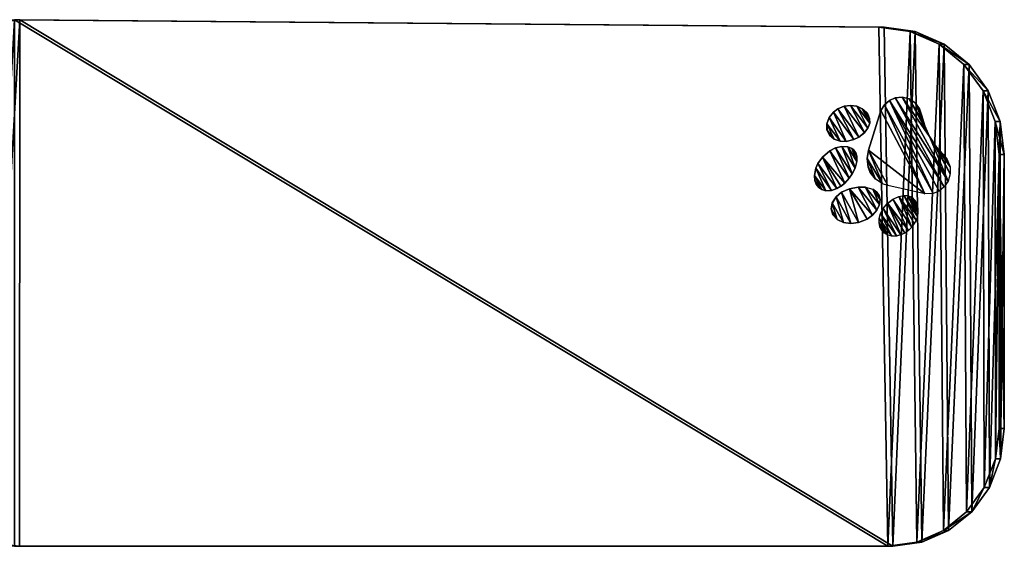
# Model space of a CAD drawing. Units: centimetres. Extents: x -176 to 166, y -35 to 36.
# Drawn here: x 91 to 166, y -20 to 20 of the extents above; entities that cross this region are included whole.
import ezdxf

# ---------------------------------------------------------------- set-up
doc = ezdxf.new("R2010")
doc.units = ezdxf.units.CM
doc.header["$LTSCALE"] = 2.54
doc.layers.get('0').update_dxf_attribs({"true_color": 0xffffff})
doc.layers.add('VP-EQ', color=7, linetype='Continuous', true_color=0x8a3492)

# ---------------------------------------------------------------- blocks, each defined once
blk = doc.blocks.new('Group_1')
at = {"color": 28, "true_color": 0x301b02}
for p, q in [((6.731, 40.273, 3.477), (4.543, 39.333, 2.716)), ((6.731, 40.273, 3.477), (4.543, 39.333, 2.716)), ((7.125, 40.273, 2.344), (4.938, 39.333, 1.582)), ((7.125, 40.273, 2.344), (4.938, 39.333, 1.582)), ((9.074, 40.578, 4.293), (6.731, 40.273, 3.477)), ((9.074, 40.578, 4.293), (6.731, 40.273, 3.477)), ((6.731, 40.273, 3.477), (7.125, 40.273, 2.344)), ((6.731, 40.273, 3.477), (7.125, 40.273, 2.344)), ((9.469, 40.578, 3.16), (7.125, 40.273, 2.344)), ((9.469, 40.578, 3.16), (7.125, 40.273, 2.344)), ((9.074, 40.578, 4.293), (9.469, 40.578, 3.16)), ((75.686, 40, 27.49), (9.074, 40.578, 4.293)), ((9.074, 40.578, 4.293), (9.469, 40.578, 3.16)), ((75.686, 40, 27.49), (9.074, 40.578, 4.293)), ((76.081, 40, 26.357), (9.469, 40.578, 3.16)), ((76.081, 40, 26.357), (9.469, 40.578, 3.16)), ((78.084, 39.666, 28.325), (75.686, 40, 27.49)), ((75.686, 40, 27.49), (76.081, 40, 26.357)), ((75.686, 40, 27.49), (76.081, 40, 26.357)), ((78.084, 39.666, 28.325), (75.686, 40, 27.49)), ((78.478, 39.666, 27.192), (76.081, 40, 26.357)), ((78.478, 39.666, 27.192), (76.081, 40, 26.357)), ((78.084, 39.666, 28.325), (78.478, 39.666, 27.192)), ((80.318, 38.686, 29.103), (78.084, 39.666, 28.325)), ((78.084, 39.666, 28.325), (78.478, 39.666, 27.192)), ((80.318, 38.686, 29.103), (78.084, 39.666, 28.325)), ((80.712, 38.686, 27.97), (78.478, 39.666, 27.192)), ((80.712, 38.686, 27.97), (78.478, 39.666, 27.192)), ((4.543, 39.333, 2.716), (2.663, 37.822, 2.061)), ((4.543, 39.333, 2.716), (2.663, 37.822, 2.061)), ((4.938, 39.333, 1.582), (3.057, 37.822, 0.927)), ((4.938, 39.333, 1.582), (3.057, 37.822, 0.927)), ((4.543, 39.333, 2.716), (4.938, 39.333, 1.582)), ((4.543, 39.333, 2.716), (4.938, 39.333, 1.582)), ((82.236, 37.127, 29.771), (80.318, 38.686, 29.103)), ((80.318, 38.686, 29.103), (80.712, 38.686, 27.97)), ((80.318, 38.686, 29.103), (80.712, 38.686, 27.97)), ((82.236, 37.127, 29.771), (80.318, 38.686, 29.103)), ((82.631, 37.127, 28.638), (80.712, 38.686, 27.97)), ((82.631, 37.127, 28.638), (80.712, 38.686, 27.97)), ((2.663, 37.822, 2.061), (1.218, 35.844, 1.558)), ((2.663, 37.822, 2.061), (1.218, 35.844, 1.558)), ((3.057, 37.822, 0.927), (1.613, 35.844, 0.424)), ((3.057, 37.822, 0.927), (1.613, 35.844, 0.424)), ((2.663, 37.822, 2.061), (3.057, 37.822, 0.927)), ((2.663, 37.822, 2.061), (3.057, 37.822, 0.927)), ((83.708, 35.096, 30.284), (82.236, 37.127, 29.771)), ((82.236, 37.127, 29.771), (82.631, 37.127, 28.638)), ((82.236, 37.127, 29.771), (82.631, 37.127, 28.638)), ((83.708, 35.096, 30.284), (82.236, 37.127, 29.771)), ((84.103, 35.096, 29.15), (82.631, 37.127, 28.638)), ((84.103, 35.096, 29.15), (82.631, 37.127, 28.638)), ((1.218, 35.844, 1.558), (0.31, 33.537, 1.241)), ((1.218, 35.844, 1.558), (0.31, 33.537, 1.241)), ((1.613, 35.844, 0.424), (0.705, 33.537, 0.108)), ((1.613, 35.844, 0.424), (0.705, 33.537, 0.108)), ((1.218, 35.844, 1.558), (1.613, 35.844, 0.424)), ((1.218, 35.844, 1.558), (1.613, 35.844, 0.424)), ((84.634, 32.73, 30.606), (83.708, 35.096, 30.284)), ((83.708, 35.096, 30.284), (84.103, 35.096, 29.15)), ((83.708, 35.096, 30.284), (84.103, 35.096, 29.15)), ((84.634, 32.73, 30.606), (83.708, 35.096, 30.284)), ((85.028, 32.73, 29.473), (84.103, 35.096, 29.15)), ((85.028, 32.73, 29.473), (84.103, 35.096, 29.15)), ((0.31, 33.537, 1.241), (0, 31.059, 1.133)), ((0.31, 33.537, 1.241), (0, 31.059, 1.133)), ((0.31, 33.537, 1.241), (0.705, 33.537, 0.108)), ((0.31, 33.537, 1.241), (0.705, 33.537, 0.108)), ((0.705, 33.537, 0.108), (0.395, 31.059)), ((0.705, 33.537, 0.108), (0.395, 31.059)), ((84.949, 30.191, 30.716), (84.634, 32.73, 30.606)), ((84.634, 32.73, 30.606), (85.028, 32.73, 29.473)), ((84.634, 32.73, 30.606), (85.028, 32.73, 29.473)), ((84.949, 30.191, 30.716), (84.634, 32.73, 30.606)), ((85.344, 30.191, 29.582), (85.028, 32.73, 29.473)), ((85.344, 30.191, 29.582), (85.028, 32.73, 29.473)), ((0, 31.059, 1.133), (0.395, 31.059)), ((0, 31.059, 1.133), (0, 9.083, 1.133)), ((0, 31.059, 1.133), (0.395, 31.059)), ((0, 31.059, 1.133), (0, 9.083, 1.133)), ((0.395, 31.059), (0.395, 9.083)), ((0.395, 31.059), (0.395, 9.083)), ((84.949, 30.191, 30.716), (85.344, 30.191, 29.582)), ((84.949, 9.083, 30.716), (84.949, 30.191, 30.716)), ((84.949, 30.191, 30.716), (85.344, 30.191, 29.582)), ((84.949, 9.083, 30.716), (84.949, 30.191, 30.716)), ((85.344, 9.083, 29.582), (85.344, 30.191, 29.582)), ((85.344, 9.083, 29.582), (85.344, 30.191, 29.582)), ((0, 9.083, 1.133), (0.395, 9.083)), ((0, 9.083, 1.133), (0.358, 6.67, 1.258)), ((0, 9.083, 1.133), (0.395, 9.083)), ((0, 9.083, 1.133), (0.358, 6.67, 1.258)), ((0.395, 9.083), (0.753, 6.67, 0.125)), ((0.395, 9.083), (0.753, 6.67, 0.125)), ((84.657, 6.732, 30.614), (84.949, 9.083, 30.716)), ((84.657, 6.732, 30.614), (84.949, 9.083, 30.716)), ((84.949, 9.083, 30.716), (85.344, 9.083, 29.582)), ((84.949, 9.083, 30.716), (85.344, 9.083, 29.582)), ((85.052, 6.732, 29.481), (85.344, 9.083, 29.582)), ((85.052, 6.732, 29.481), (85.344, 9.083, 29.582)), ((0.358, 6.67, 1.258), (1.297, 4.438, 1.585)), ((0.358, 6.67, 1.258), (0.753, 6.67, 0.125)), ((0.358, 6.67, 1.258), (0.753, 6.67, 0.125)), ((0.358, 6.67, 1.258), (1.297, 4.438, 1.585)), ((0.753, 6.67, 0.125), (1.691, 4.438, 0.451)), ((0.753, 6.67, 0.125), (1.691, 4.438, 0.451)), ((83.8, 4.541, 30.316), (84.657, 6.732, 30.614)), ((83.8, 4.541, 30.316), (84.657, 6.732, 30.614)), ((84.195, 4.541, 29.182), (85.052, 6.732, 29.481)), ((84.195, 4.541, 29.182), (85.052, 6.732, 29.481)), ((84.657, 6.732, 30.614), (85.052, 6.732, 29.481)), ((84.657, 6.732, 30.614), (85.052, 6.732, 29.481)), ((1.297, 4.438, 1.585), (1.691, 4.438, 0.451)), ((1.297, 4.438, 1.585), (2.751, 2.541, 2.091)), ((1.297, 4.438, 1.585), (1.691, 4.438, 0.451)), ((1.297, 4.438, 1.585), (2.751, 2.541, 2.091)), ((1.691, 4.438, 0.451), (3.145, 2.541, 0.958)), ((1.691, 4.438, 0.451), (3.145, 2.541, 0.958)), ((82.437, 2.66, 29.841), (83.8, 4.541, 30.316)), ((82.437, 2.66, 29.841), (83.8, 4.541, 30.316)), ((82.832, 2.66, 28.708), (84.195, 4.541, 29.182)), ((82.832, 2.66, 28.708), (84.195, 4.541, 29.182)), ((83.8, 4.541, 30.316), (84.195, 4.541, 29.182)), ((83.8, 4.541, 30.316), (84.195, 4.541, 29.182)), ((2.751, 2.541, 2.091), (3.145, 2.541, 0.958)), ((2.751, 2.541, 2.091), (4.621, 1.111, 2.742)), ((2.751, 2.541, 2.091), (4.621, 1.111, 2.742)), ((2.751, 2.541, 2.091), (3.145, 2.541, 0.958)), ((3.145, 2.541, 0.958), (5.015, 1.111, 1.609)), ((3.145, 2.541, 0.958), (5.015, 1.111, 1.609)), ((80.661, 1.217, 29.222), (82.437, 2.66, 29.841)), ((80.661, 1.217, 29.222), (82.437, 2.66, 29.841)), ((81.055, 1.217, 28.089), (82.832, 2.66, 28.708)), ((81.055, 1.217, 28.089), (82.832, 2.66, 28.708)), ((82.437, 2.66, 29.841), (82.832, 2.66, 28.708)), ((82.437, 2.66, 29.841), (82.832, 2.66, 28.708)), ((4.621, 1.111, 2.742), (6.777, 0.243, 3.493)), ((4.621, 1.111, 2.742), (6.777, 0.243, 3.493)), ((4.621, 1.111, 2.742), (5.015, 1.111, 1.609)), ((4.621, 1.111, 2.742), (5.015, 1.111, 1.609)), ((5.015, 1.111, 1.609), (7.172, 0.243, 2.36)), ((5.015, 1.111, 1.609), (7.172, 0.243, 2.36)), ((78.592, 0.309, 28.502), (80.661, 1.217, 29.222)), ((78.592, 0.309, 28.502), (80.661, 1.217, 29.222)), ((78.987, 0.309, 27.369), (81.055, 1.217, 28.089)), ((78.987, 0.309, 27.369), (81.055, 1.217, 28.089)), ((80.661, 1.217, 29.222), (81.055, 1.217, 28.089)), ((80.661, 1.217, 29.222), (81.055, 1.217, 28.089)), ((6.777, 0.243, 3.493), (9.073, 0, 4.292)), ((6.777, 0.243, 3.493), (9.073, 0, 4.292)), ((6.777, 0.243, 3.493), (7.172, 0.243, 2.36)), ((6.777, 0.243, 3.493), (7.172, 0.243, 2.36)), ((7.172, 0.243, 2.36), (9.467, 0, 3.159)), ((7.172, 0.243, 2.36), (9.467, 0, 3.159)), ((9.073, 0, 4.292), (76.372, 0, 27.729)), ((9.073, 0, 4.292), (76.372, 0, 27.729)), ((9.073, 0, 4.292), (9.467, 0, 3.159)), ((9.073, 0, 4.292), (9.467, 0, 3.159)), ((9.467, 0, 3.159), (76.767, 0, 26.595)), ((9.467, 0, 3.159), (76.767, 0, 26.595)), ((76.372, 0, 27.729), (78.592, 0.309, 28.502)), ((76.372, 0, 27.729), (78.592, 0.309, 28.502)), ((76.372, 0, 27.729), (76.767, 0, 26.595)), ((76.372, 0, 27.729), (76.767, 0, 26.595)), ((76.767, 0, 26.595), (78.987, 0.309, 27.369)), ((76.767, 0, 26.595), (78.987, 0.309, 27.369)), ((78.592, 0.309, 28.502), (78.987, 0.309, 27.369)), ((78.592, 0.309, 28.502), (78.987, 0.309, 27.369))]:
    blk.add_line(p, q, dxfattribs=at)
at = {"color": 9, "true_color": 0xcac7c7}
mesh = blk.add_polyface(dxfattribs=at)
corners = [(0.358, 6.67, 1.258), (0, 31.059, 1.133), (0, 9.083, 1.133), (0.31, 33.537, 1.241), (1.218, 35.844, 1.558), (1.297, 4.438, 1.585), (2.663, 37.822, 2.061), (2.751, 2.541, 2.091), (4.543, 39.333, 2.716), (4.621, 1.111, 2.742), (6.731, 40.273, 3.477), (6.777, 0.243, 3.493), (9.074, 40.578, 4.293), (9.073, 0, 4.292), (76.372, 0, 27.729), (75.686, 40, 27.49), (78.084, 39.666, 28.325), (78.592, 0.309, 28.502), (80.318, 38.686, 29.103), (80.661, 1.217, 29.222), (82.236, 37.127, 29.771), (82.437, 2.66, 29.841), (83.708, 35.096, 30.284), (83.8, 4.541, 30.316), (84.634, 32.73, 30.606), (84.657, 6.732, 30.614), (84.949, 30.191, 30.716), (84.949, 9.083, 30.716)]
mesh.append_faces([[corners[k] for k in face] for face in [(0, 1, 2), (26, 25, 27)]], dxfattribs={"vtx0": -1, "color": 9})
mesh.append_faces([[corners[k] for k in face] for face in [(1, 0, 3), (3, 0, 4), (4, 5, 6), (6, 7, 8), (8, 9, 10), (10, 11, 12), (12, 14, 15), (15, 14, 16), (16, 17, 18), (18, 19, 20), (20, 21, 22), (22, 23, 24), (24, 25, 26)]], dxfattribs={"vtx0": -1, "vtx1": -1, "color": 9})
mesh.append_faces([[corners[k] for k in face] for face in [(4, 0, 5), (6, 5, 7), (8, 7, 9), (10, 9, 11), (12, 11, 13), (12, 13, 14), (16, 14, 17), (18, 17, 19), (20, 19, 21), (22, 21, 23), (24, 23, 25)]], dxfattribs={"vtx0": -1, "vtx2": -1, "color": 9})
mesh = blk.add_polyface(dxfattribs=at)
corners = [(0.395, 31.059), (0.753, 6.67, 0.125), (0.395, 9.083), (0.705, 33.537, 0.108), (1.613, 35.844, 0.424), (1.691, 4.438, 0.451), (3.057, 37.822, 0.927), (3.145, 2.541, 0.958), (4.938, 39.333, 1.582), (5.015, 1.111, 1.609), (7.125, 40.273, 2.344), (7.172, 0.243, 2.36), (9.469, 40.578, 3.16), (9.467, 0, 3.159), (76.767, 0, 26.595), (76.081, 40, 26.357), (78.478, 39.666, 27.192), (78.987, 0.309, 27.369), (80.712, 38.686, 27.97), (81.055, 1.217, 28.089), (82.631, 37.127, 28.638), (82.832, 2.66, 28.708), (84.103, 35.096, 29.15), (84.195, 4.541, 29.182), (85.028, 32.73, 29.473), (85.052, 6.732, 29.481), (85.344, 30.191, 29.582), (85.344, 9.083, 29.582)]
mesh.append_faces([[corners[k] for k in face] for face in [(0, 1, 2), (25, 26, 27)]], dxfattribs={"vtx0": -1, "color": 9})
mesh.append_faces([[corners[k] for k in face] for face in [(1, 4, 5), (5, 6, 7), (7, 8, 9), (9, 10, 11), (11, 12, 13), (13, 12, 14), (14, 16, 17), (17, 18, 19), (19, 20, 21), (21, 22, 23), (23, 24, 25)]], dxfattribs={"vtx0": -1, "vtx1": -1, "color": 9})
mesh.append_faces([[corners[k] for k in face] for face in [(1, 0, 3), (1, 3, 4), (5, 4, 6), (7, 6, 8), (9, 8, 10), (11, 10, 12), (14, 12, 15), (14, 15, 16), (17, 16, 18), (19, 18, 20), (21, 20, 22), (23, 22, 24), (25, 24, 26)]], dxfattribs={"vtx0": -1, "vtx2": -1, "color": 9})
at = {"color": 28, "true_color": 0x301b02}
mesh = blk.add_polyface(dxfattribs=at)
corners = [(4.543, 39.333, 2.716), (7.125, 40.273, 2.344), (4.938, 39.333, 1.582), (6.731, 40.273, 3.477)]
mesh.append_faces([[corners[k] for k in face] for face in [(0, 1, 2), (1, 0, 3)]], dxfattribs={"vtx0": -1, "color": 28})
mesh = blk.add_polyface(dxfattribs=at)
corners = [(6.731, 40.273, 3.477), (9.469, 40.578, 3.16), (7.125, 40.273, 2.344), (9.074, 40.578, 4.293)]
mesh.append_faces([[corners[k] for k in face] for face in [(0, 1, 2), (1, 0, 3)]], dxfattribs={"vtx0": -1, "color": 28})
mesh = blk.add_polyface(dxfattribs=at)
corners = [(9.074, 40.578, 4.293), (76.081, 40, 26.357), (9.469, 40.578, 3.16), (75.686, 40, 27.49)]
mesh.append_faces([[corners[k] for k in face] for face in [(0, 1, 2), (1, 0, 3)]], dxfattribs={"vtx0": -1, "color": 28})
mesh = blk.add_polyface(dxfattribs=at)
corners = [(75.686, 40, 27.49), (78.478, 39.666, 27.192), (76.081, 40, 26.357), (78.084, 39.666, 28.325)]
mesh.append_faces([[corners[k] for k in face] for face in [(0, 1, 2), (1, 0, 3)]], dxfattribs={"vtx0": -1, "color": 28})
mesh = blk.add_polyface(dxfattribs=at)
corners = [(78.084, 39.666, 28.325), (80.712, 38.686, 27.97), (78.478, 39.666, 27.192), (80.318, 38.686, 29.103)]
mesh.append_faces([[corners[k] for k in face] for face in [(0, 1, 2), (1, 0, 3)]], dxfattribs={"vtx0": -1, "color": 28})
mesh = blk.add_polyface(dxfattribs=at)
corners = [(2.663, 37.822, 2.061), (4.938, 39.333, 1.582), (3.057, 37.822, 0.927), (4.543, 39.333, 2.716)]
mesh.append_faces([[corners[k] for k in face] for face in [(0, 1, 2), (1, 0, 3)]], dxfattribs={"vtx0": -1, "color": 28})
mesh = blk.add_polyface(dxfattribs=at)
corners = [(80.318, 38.686, 29.103), (82.631, 37.127, 28.638), (80.712, 38.686, 27.97), (82.236, 37.127, 29.771)]
mesh.append_faces([[corners[k] for k in face] for face in [(0, 1, 2), (1, 0, 3)]], dxfattribs={"vtx0": -1, "color": 28})
mesh = blk.add_polyface(dxfattribs=at)
corners = [(2.663, 37.822, 2.061), (1.613, 35.844, 0.424), (1.218, 35.844, 1.558), (3.057, 37.822, 0.927)]
mesh.append_faces([[corners[k] for k in face] for face in [(0, 1, 2), (1, 0, 3)]], dxfattribs={"vtx0": -1, "color": 28})
mesh = blk.add_polyface(dxfattribs=at)
corners = [(84.103, 35.096, 29.15), (82.236, 37.127, 29.771), (83.708, 35.096, 30.284), (82.631, 37.127, 28.638)]
mesh.append_faces([[corners[k] for k in face] for face in [(0, 1, 2), (1, 0, 3)]], dxfattribs={"vtx0": -1, "color": 28})
mesh = blk.add_polyface(dxfattribs=at)
corners = [(1.218, 35.844, 1.558), (0.705, 33.537, 0.108), (0.31, 33.537, 1.241), (1.613, 35.844, 0.424)]
mesh.append_faces([[corners[k] for k in face] for face in [(0, 1, 2), (1, 0, 3)]], dxfattribs={"vtx0": -1, "color": 28})
mesh = blk.add_polyface(dxfattribs=at)
corners = [(85.028, 32.73, 29.473), (83.708, 35.096, 30.284), (84.634, 32.73, 30.606), (84.103, 35.096, 29.15)]
mesh.append_faces([[corners[k] for k in face] for face in [(0, 1, 2), (1, 0, 3)]], dxfattribs={"vtx0": -1, "color": 28})
mesh = blk.add_polyface(dxfattribs=at)
corners = [(0.31, 33.537, 1.241), (0.395, 31.059), (0, 31.059, 1.133), (0.705, 33.537, 0.108)]
mesh.append_faces([[corners[k] for k in face] for face in [(0, 1, 2), (1, 0, 3)]], dxfattribs={"vtx0": -1, "color": 28})
mesh = blk.add_polyface(dxfattribs=at)
corners = [(85.344, 30.191, 29.582), (84.634, 32.73, 30.606), (84.949, 30.191, 30.716), (85.028, 32.73, 29.473)]
mesh.append_faces([[corners[k] for k in face] for face in [(0, 1, 2), (1, 0, 3)]], dxfattribs={"vtx0": -1, "color": 28})
mesh = blk.add_polyface(dxfattribs=at)
corners = [(0, 31.059, 1.133), (0.395, 9.083), (0, 9.083, 1.133), (0.395, 31.059)]
mesh.append_faces([[corners[k] for k in face] for face in [(0, 1, 2), (1, 0, 3)]], dxfattribs={"vtx0": -1, "color": 28})
mesh = blk.add_polyface(dxfattribs=at)
corners = [(85.344, 9.083, 29.582), (84.949, 30.191, 30.716), (84.949, 9.083, 30.716), (85.344, 30.191, 29.582)]
mesh.append_faces([[corners[k] for k in face] for face in [(0, 1, 2), (1, 0, 3)]], dxfattribs={"vtx0": -1, "color": 28})
mesh = blk.add_polyface(dxfattribs=at)
corners = [(0, 9.083, 1.133), (0.753, 6.67, 0.125), (0.358, 6.67, 1.258), (0.395, 9.083)]
mesh.append_faces([[corners[k] for k in face] for face in [(0, 1, 2), (1, 0, 3)]], dxfattribs={"vtx0": -1, "color": 28})
mesh = blk.add_polyface(dxfattribs=at)
corners = [(85.052, 6.732, 29.481), (84.949, 9.083, 30.716), (84.657, 6.732, 30.614), (85.344, 9.083, 29.582)]
mesh.append_faces([[corners[k] for k in face] for face in [(0, 1, 2), (1, 0, 3)]], dxfattribs={"vtx0": -1, "color": 28})
mesh = blk.add_polyface(dxfattribs=at)
corners = [(0.358, 6.67, 1.258), (1.691, 4.438, 0.451), (1.297, 4.438, 1.585), (0.753, 6.67, 0.125)]
mesh.append_faces([[corners[k] for k in face] for face in [(0, 1, 2), (1, 0, 3)]], dxfattribs={"vtx0": -1, "color": 28})
mesh = blk.add_polyface(dxfattribs=at)
corners = [(84.195, 4.541, 29.182), (84.657, 6.732, 30.614), (83.8, 4.541, 30.316), (85.052, 6.732, 29.481)]
mesh.append_faces([[corners[k] for k in face] for face in [(0, 1, 2), (1, 0, 3)]], dxfattribs={"vtx0": -1, "color": 28})
mesh = blk.add_polyface(dxfattribs=at)
corners = [(1.297, 4.438, 1.585), (3.145, 2.541, 0.958), (2.751, 2.541, 2.091), (1.691, 4.438, 0.451)]
mesh.append_faces([[corners[k] for k in face] for face in [(0, 1, 2), (1, 0, 3)]], dxfattribs={"vtx0": -1, "color": 28})
mesh = blk.add_polyface(dxfattribs=at)
corners = [(82.832, 2.66, 28.708), (83.8, 4.541, 30.316), (82.437, 2.66, 29.841), (84.195, 4.541, 29.182)]
mesh.append_faces([[corners[k] for k in face] for face in [(0, 1, 2), (1, 0, 3)]], dxfattribs={"vtx0": -1, "color": 28})
mesh = blk.add_polyface(dxfattribs=at)
corners = [(5.015, 1.111, 1.609), (2.751, 2.541, 2.091), (3.145, 2.541, 0.958), (4.621, 1.111, 2.742)]
mesh.append_faces([[corners[k] for k in face] for face in [(0, 1, 2), (1, 0, 3)]], dxfattribs={"vtx0": -1, "color": 28})
mesh = blk.add_polyface(dxfattribs=at)
corners = [(82.832, 2.66, 28.708), (80.661, 1.217, 29.222), (81.055, 1.217, 28.089), (82.437, 2.66, 29.841)]
mesh.append_faces([[corners[k] for k in face] for face in [(0, 1, 2), (1, 0, 3)]], dxfattribs={"vtx0": -1, "color": 28})
mesh = blk.add_polyface(dxfattribs=at)
corners = [(7.172, 0.243, 2.36), (4.621, 1.111, 2.742), (5.015, 1.111, 1.609), (6.777, 0.243, 3.493)]
mesh.append_faces([[corners[k] for k in face] for face in [(0, 1, 2), (1, 0, 3)]], dxfattribs={"vtx0": -1, "color": 28})
mesh = blk.add_polyface(dxfattribs=at)
corners = [(81.055, 1.217, 28.089), (78.592, 0.309, 28.502), (78.987, 0.309, 27.369), (80.661, 1.217, 29.222)]
mesh.append_faces([[corners[k] for k in face] for face in [(0, 1, 2), (1, 0, 3)]], dxfattribs={"vtx0": -1, "color": 28})
mesh = blk.add_polyface(dxfattribs=at)
corners = [(9.467, 0, 3.159), (6.777, 0.243, 3.493), (7.172, 0.243, 2.36), (9.073, 0, 4.292)]
mesh.append_faces([[corners[k] for k in face] for face in [(0, 1, 2), (1, 0, 3)]], dxfattribs={"vtx0": -1, "color": 28})
mesh = blk.add_polyface(dxfattribs=at)
corners = [(76.767, 0, 26.595), (9.073, 0, 4.292), (9.467, 0, 3.159), (76.372, 0, 27.729)]
mesh.append_faces([[corners[k] for k in face] for face in [(0, 1, 2), (1, 0, 3)]], dxfattribs={"vtx0": -1, "color": 28})
mesh = blk.add_polyface(dxfattribs=at)
corners = [(78.987, 0.309, 27.369), (76.372, 0, 27.729), (76.767, 0, 26.595), (78.592, 0.309, 28.502)]
mesh.append_faces([[corners[k] for k in face] for face in [(0, 1, 2), (1, 0, 3)]], dxfattribs={"vtx0": -1, "color": 28})
blk = doc.blocks.new('Grupuj_1')
at = {"color": 0}
for p, q in [((0.002, 0, 5.74), (0.043, 0, 6.192)), ((0.092, 0, 5.202), (0.002, 0, 5.74)), ((0.043, 0, 6.192), (0.231, 0, 6.704)), ((0.287, 0, 4.737), (0.092, 0, 5.202)), ((0.231, 0, 6.704), (0.55, 0, 7.112)), ((0.611, 0, 4.306), (0.287, 0, 4.737)), ((0.55, 0, 7.112), (0.963, 0, 7.327)), ((0.985, 0, 4.034), (0.611, 0, 4.306)), ((0.963, 0, 7.327), (1.428, 0, 7.359)), ((1.418, 0, 3.872), (0.985, 0, 4.034)), ((1.571, 0, 3.851), (1.418, 0, 3.872)), ((1.428, 0, 7.359), (1.878, 0, 7.176)), ((1.545, 0, 1.8), (1.632, 0, 2.319)), ((1.608, 0, 1.277), (1.545, 0, 1.8)), ((1.932, 0, 3.886), (1.571, 0, 3.851)), ((1.832, 0, 0.771), (1.608, 0, 1.277)), ((1.632, 0, 2.319), (1.86, 0, 2.793)), ((2.227, 0, 0.346), (1.832, 0, 0.771)), ((1.86, 0, 2.793), (4, 0, 5.191)), ((1.878, 0, 7.176), (2.255, 0, 6.848)), ((2.253, 0, 4.052), (1.932, 0, 3.886)), ((2.741, 0, 0.079), (2.227, 0, 0.346)), ((2.525, 0, 4.388), (2.253, 0, 4.052)), ((2.255, 0, 6.848), (2.52, 0, 6.425)), ((2.469, 0, 7.947), (2.592, 0, 8.703)), ((2.511, 0, 7.424), (2.469, 0, 7.947)), ((2.676, 0, 6.936), (2.511, 0, 7.424)), ((2.52, 0, 6.425), (2.708, 0, 5.813)), ((2.682, 0, 4.783), (2.525, 0, 4.388)), ((2.592, 0, 8.703), (2.835, 0, 9.266)), ((2.95, 0, 6.52), (2.676, 0, 6.936)), ((2.75, 0, 5.357), (2.682, 0, 4.783)), ((2.708, 0, 5.813), (2.75, 0, 5.357)), ((3.316, 0), (2.741, 0, 0.079)), ((2.835, 0, 9.266), (3.069, 0, 9.591)), ((3.219, 0, 6.299), (2.95, 0, 6.52)), ((3.069, 0, 9.591), (3.508, 0, 9.974)), ((3.388, 0, 6.226), (3.219, 0, 6.299)), ((3.8, 0, 0.076), (3.316, 0)), ((3.657, 0, 6.188), (3.388, 0, 6.226)), ((3.508, 0, 9.974), (3.844, 0, 10.143)), ((3.927, 0, 6.238), (3.657, 0, 6.188)), ((4.677, 0, 0.282), (3.8, 0, 0.076)), ((3.844, 0, 10.143), (4.155, 0, 10.19)), ((4.283, 0, 6.442), (3.927, 0, 6.238)), ((4, 0, 5.191), (4.515, 0, 5.614)), ((4.155, 0, 10.19), (4.463, 0, 10.14)), ((4.659, 0, 6.822), (4.283, 0, 6.442)), ((4.463, 0, 10.14), (4.745, 0, 9.996)), ((4.515, 0, 5.614), (5.131, 0, 5.87)), ((4.928, 0, 7.252), (4.659, 0, 6.822)), ((5.572, 0, 0.372), (4.677, 0, 0.282)), ((4.745, 0, 9.996), (4.98, 0, 9.769)), ((5.095, 0, 7.629), (4.928, 0, 7.252)), ((4.98, 0, 9.769), (5.177, 0, 9.357)), ((5.238, 0, 8.128), (5.095, 0, 7.629)), ((5.131, 0, 5.87), (5.572, 0, 5.935)), ((5.177, 0, 9.357), (5.283, 0, 8.902)), ((5.293, 0, 8.523), (5.238, 0, 8.128)), ((5.283, 0, 8.902), (5.293, 0, 8.523)), ((5.572, 0, 5.935), (6.227, 0, 5.805)), ((5.572, 0, 0.372), (6.468, 0, 0.282)), ((5.719, 0, 8.713), (5.807, 0, 9.27)), ((5.801, 0, 8.026), (5.719, 0, 8.713)), ((6.04, 0, 7.343), (5.801, 0, 8.026)), ((5.807, 0, 9.27), (6.035, 0, 9.769)), ((6.035, 0, 9.769), (6.407, 0, 10.079)), ((6.357, 0, 6.822), (6.04, 0, 7.343)), ((6.815, 0, 5.49), (6.227, 0, 5.805)), ((6.357, 0, 6.822), (6.792, 0, 6.396)), ((6.407, 0, 10.079), (6.861, 0, 10.19)), ((6.468, 0, 0.282), (7.344, 0, 0.076)), ((7.133, 0, 6.225), (6.792, 0, 6.396)), ((7.145, 0, 5.191), (6.815, 0, 5.49)), ((6.861, 0, 10.19), (7.344, 0, 10.07)), ((7.449, 0, 6.191), (7.133, 0, 6.225)), ((9.203, 0, 2.897), (7.145, 0, 5.191)), ((7.344, 0, 0.076), (7.829, 0)), ((7.344, 0, 10.07), (7.811, 0, 9.734)), ((7.755, 0, 6.278), (7.449, 0, 6.191)), ((8.066, 0, 6.52), (7.755, 0, 6.278)), ((7.811, 0, 9.734), (8.18, 0, 9.266)), ((7.829, 0), (8.439, 0, 0.094)), ((8.34, 0, 6.936), (8.066, 0, 6.52)), ((8.18, 0, 9.266), (8.423, 0, 8.703)), ((8.324, 0, 5.903), (8.265, 0, 5.357)), ((8.265, 0, 5.357), (8.316, 0, 4.851)), ((8.316, 0, 4.851), (8.455, 0, 4.449)), ((8.486, 0, 6.403), (8.324, 0, 5.903)), ((8.504, 0, 7.424), (8.34, 0, 6.936)), ((8.423, 0, 8.703), (8.547, 0, 7.947)), ((8.439, 0, 0.094), (8.918, 0, 0.346)), ((8.455, 0, 4.449), (8.631, 0, 4.178)), ((8.709, 0, 6.782), (8.486, 0, 6.403)), ((8.547, 0, 7.947), (8.504, 0, 7.424)), ((8.631, 0, 4.178), (8.837, 0, 3.999)), ((9.001, 0, 7.079), (8.709, 0, 6.782)), ((8.998, 0, 3.915), (8.837, 0, 3.999)), ((8.918, 0, 0.346), (9.313, 0, 0.771)), ((9.262, 0, 3.851), (8.998, 0, 3.915)), ((9.282, 0, 7.258), (9.001, 0, 7.079)), ((9.513, 0, 2.319), (9.203, 0, 2.897)), ((9.597, 0, 3.872), (9.262, 0, 3.851)), ((9.588, 0, 7.359), (9.282, 0, 7.258)), ((9.313, 0, 0.771), (9.536, 0, 1.277)), ((9.599, 0, 1.8), (9.513, 0, 2.319)), ((9.536, 0, 1.277), (9.599, 0, 1.8)), ((9.9, 0, 7.359), (9.588, 0, 7.359)), ((9.597, 0, 3.872), (9.891, 0, 3.967)), ((9.891, 0, 3.967), (10.163, 0, 4.113)), ((10.2, 0, 7.275), (9.9, 0, 7.359)), ((10.163, 0, 4.113), (10.405, 0, 4.306)), ((10.466, 0, 7.112), (10.2, 0, 7.275)), ((10.405, 0, 4.306), (10.608, 0, 4.539)), ((10.691, 0, 6.861), (10.466, 0, 7.112)), ((10.608, 0, 4.539), (10.765, 0, 4.805)), ((10.863, 0, 6.54), (10.691, 0, 6.861)), ((10.765, 0, 4.805), (10.896, 0, 5.115)), ((10.973, 0, 6.192), (10.863, 0, 6.54)), ((10.896, 0, 5.115), (10.99, 0, 5.467)), ((11.015, 0, 5.831), (10.973, 0, 6.192)), ((10.99, 0, 5.467), (11.015, 0, 5.831))]:
    blk.add_line(p, q, dxfattribs=at)
mesh = blk.add_polyface(dxfattribs=at)
corners = [(1.932, 0, 3.886), (1.418, 0, 3.872), (1.571, 0, 3.851), (0.985, 0, 4.034), (2.253, 0, 4.052), (0.611, 0, 4.306), (2.525, 0, 4.388), (0.287, 0, 4.737), (2.682, 0, 4.783), (0.092, 0, 5.202), (2.75, 0, 5.357), (0.002, 0, 5.74), (2.708, 0, 5.813), (0.043, 0, 6.192), (2.52, 0, 6.425), (0.231, 0, 6.704), (2.255, 0, 6.848), (0.55, 0, 7.112), (1.878, 0, 7.176), (0.963, 0, 7.327), (1.428, 0, 7.359)]
mesh.append_faces([[corners[k] for k in face] for face in [(0, 1, 2), (19, 18, 20)]], dxfattribs={"vtx0": -1, "color": 0})
mesh.append_faces([[corners[k] for k in face] for face in [(1, 0, 3), (3, 4, 5), (5, 6, 7), (7, 8, 9), (9, 10, 11), (11, 12, 13), (13, 14, 15), (15, 16, 17), (17, 18, 19)]], dxfattribs={"vtx0": -1, "vtx1": -1, "color": 0})
mesh.append_faces([[corners[k] for k in face] for face in [(3, 0, 4), (5, 4, 6), (7, 6, 8), (9, 8, 10), (11, 10, 12), (13, 12, 14), (15, 14, 16), (17, 16, 18)]], dxfattribs={"vtx0": -1, "vtx2": -1, "color": 0})
mesh = blk.add_polyface(dxfattribs=at)
corners = [(8.439, 0, 0.094), (7.344, 0, 0.076), (7.829, 0), (6.468, 0, 0.282), (8.918, 0, 0.346), (5.572, 0, 0.372), (9.313, 0, 0.771), (1.832, 0, 0.771), (1.608, 0, 1.277), (9.536, 0, 1.277), (1.545, 0, 1.8), (9.599, 0, 1.8), (9.513, 0, 2.319), (1.632, 0, 2.319), (9.203, 0, 2.897), (1.86, 0, 2.793), (4, 0, 5.191), (7.145, 0, 5.191), (6.815, 0, 5.49), (4.515, 0, 5.614), (6.227, 0, 5.805), (5.131, 0, 5.87), (5.572, 0, 5.935), (3.8, 0, 0.076), (2.741, 0, 0.079), (3.316, 0), (4.677, 0, 0.282), (2.227, 0, 0.346)]
mesh.append_faces([[corners[k] for k in face] for face in [(0, 1, 2), (21, 20, 22), (23, 24, 25)]], dxfattribs={"vtx0": -1, "color": 0})
mesh.append_faces([[corners[k] for k in face] for face in [(1, 0, 3), (3, 4, 5), (7, 6, 8), (8, 9, 10), (10, 12, 13), (13, 14, 15), (15, 14, 16), (16, 18, 19), (19, 20, 21), (24, 26, 27), (27, 5, 7)]], dxfattribs={"vtx0": -1, "vtx1": -1, "color": 0})
mesh.append_faces([[corners[k] for k in face] for face in [(5, 6, 7)]], dxfattribs={"vtx0": -1, "vtx1": -1, "vtx2": -1, "color": 0})
mesh.append_faces([[corners[k] for k in face] for face in [(3, 0, 4), (5, 4, 6), (8, 6, 9), (10, 9, 11), (10, 11, 12), (13, 12, 14), (16, 14, 17), (16, 17, 18), (19, 18, 20), (24, 23, 26), (27, 26, 5)]], dxfattribs={"vtx0": -1, "vtx2": -1, "color": 0})
mesh = blk.add_polyface(dxfattribs=at)
corners = [(3.927, 0, 6.238), (3.388, 0, 6.226), (3.657, 0, 6.188), (3.219, 0, 6.299), (4.283, 0, 6.442), (2.95, 0, 6.52), (4.659, 0, 6.822), (2.676, 0, 6.936), (4.928, 0, 7.252), (2.511, 0, 7.424), (5.095, 0, 7.629), (2.469, 0, 7.947), (5.238, 0, 8.128), (2.592, 0, 8.703), (5.293, 0, 8.523), (5.283, 0, 8.902), (2.835, 0, 9.266), (5.177, 0, 9.357), (3.069, 0, 9.591), (4.98, 0, 9.769), (3.508, 0, 9.974), (4.745, 0, 9.996), (3.844, 0, 10.143), (4.463, 0, 10.14), (4.155, 0, 10.19)]
mesh.append_faces([[corners[k] for k in face] for face in [(0, 1, 2), (22, 23, 24)]], dxfattribs={"vtx0": -1, "color": 0})
mesh.append_faces([[corners[k] for k in face] for face in [(1, 0, 3), (3, 4, 5), (5, 6, 7), (7, 8, 9), (9, 10, 11), (11, 12, 13), (13, 15, 16), (16, 17, 18), (18, 19, 20), (20, 21, 22)]], dxfattribs={"vtx0": -1, "vtx1": -1, "color": 0})
mesh.append_faces([[corners[k] for k in face] for face in [(3, 0, 4), (5, 4, 6), (7, 6, 8), (9, 8, 10), (11, 10, 12), (13, 12, 14), (13, 14, 15), (16, 15, 17), (18, 17, 19), (20, 19, 21), (22, 21, 23)]], dxfattribs={"vtx0": -1, "vtx2": -1, "color": 0})
mesh = blk.add_polyface(dxfattribs=at)
corners = [(7.755, 0, 6.278), (7.133, 0, 6.225), (7.449, 0, 6.191), (6.792, 0, 6.396), (8.066, 0, 6.52), (6.357, 0, 6.822), (8.34, 0, 6.936), (6.04, 0, 7.343), (8.504, 0, 7.424), (5.801, 0, 8.026), (8.547, 0, 7.947), (8.423, 0, 8.703), (5.719, 0, 8.713), (8.18, 0, 9.266), (5.807, 0, 9.27), (7.811, 0, 9.734), (6.035, 0, 9.769), (7.344, 0, 10.07), (6.407, 0, 10.079), (6.861, 0, 10.19)]
mesh.append_faces([[corners[k] for k in face] for face in [(0, 1, 2), (18, 17, 19)]], dxfattribs={"vtx0": -1, "color": 0})
mesh.append_faces([[corners[k] for k in face] for face in [(1, 0, 3), (3, 4, 5), (5, 6, 7), (7, 8, 9), (9, 11, 12), (12, 13, 14), (14, 15, 16), (16, 17, 18)]], dxfattribs={"vtx0": -1, "vtx1": -1, "color": 0})
mesh.append_faces([[corners[k] for k in face] for face in [(3, 0, 4), (5, 4, 6), (7, 6, 8), (9, 8, 10), (9, 10, 11), (12, 11, 13), (14, 13, 15), (16, 15, 17)]], dxfattribs={"vtx0": -1, "vtx2": -1, "color": 0})
mesh = blk.add_polyface(dxfattribs=at)
corners = [(9.597, 0, 3.872), (8.998, 0, 3.915), (9.262, 0, 3.851), (9.891, 0, 3.967), (8.837, 0, 3.999), (10.163, 0, 4.113), (8.631, 0, 4.178), (10.405, 0, 4.306), (8.455, 0, 4.449), (10.608, 0, 4.539), (8.316, 0, 4.851), (10.765, 0, 4.805), (10.896, 0, 5.115), (8.265, 0, 5.357), (10.99, 0, 5.467), (8.324, 0, 5.903), (11.015, 0, 5.831), (10.973, 0, 6.192), (8.486, 0, 6.403), (10.863, 0, 6.54), (8.709, 0, 6.782), (10.691, 0, 6.861), (9.001, 0, 7.079), (10.466, 0, 7.112), (9.282, 0, 7.258), (10.2, 0, 7.275), (9.588, 0, 7.359), (9.9, 0, 7.359)]
mesh.append_faces([[corners[k] for k in face] for face in [(0, 1, 2), (26, 25, 27)]], dxfattribs={"vtx0": -1, "color": 0})
mesh.append_faces([[corners[k] for k in face] for face in [(1, 3, 4), (4, 5, 6), (6, 7, 8), (8, 9, 10), (10, 12, 13), (13, 14, 15), (15, 17, 18), (18, 19, 20), (20, 21, 22), (22, 23, 24), (24, 25, 26)]], dxfattribs={"vtx0": -1, "vtx1": -1, "color": 0})
mesh.append_faces([[corners[k] for k in face] for face in [(1, 0, 3), (4, 3, 5), (6, 5, 7), (8, 7, 9), (10, 9, 11), (10, 11, 12), (13, 12, 14), (15, 14, 16), (15, 16, 17), (18, 17, 19), (20, 19, 21), (22, 21, 23), (24, 23, 25)]], dxfattribs={"vtx0": -1, "vtx2": -1, "color": 0})
blk = doc.blocks.new('Komponent_17')
at = {"color": 0, "extrusion": (-0.621148, -8.24117e-15, 0.783693), "rotation": 269.9999999999993}
blk.add_blockref('Group_1', (-40, 87.12, -27.977), dxfattribs=at)
at = {"color": 28, "true_color": 0x301b02, "extrusion": (0.816217, 0.499957, 0.28954), "rotation": 349.5087422628823}
blk.add_blockref('Grupuj_1', (-1.082, 3.613, 9.762), dxfattribs=at)
blk = doc.blocks.new('Group_6')
at = {"color": 9, "true_color": 0xcac7c7, "extrusion": (-0.621148, -7.70953e-15, 0.783693), "rotation": 269.9999999999992}
blk.add_blockref('Komponent_17', (-54.87, 345.057, -119.152), dxfattribs=at)
blk = doc.blocks.new('RB5005_')
at = {"color": 0}
for p, q in [((439.099, 165.243), (439.494, 165.243)), ((505.712, 164.665), (439.494, 165.243)), ((508.109, 164.331), (505.712, 164.665)), ((505.712, 164.665), (506.106, 164.665)), ((508.504, 164.331), (506.106, 164.665)), ((508.109, 164.331), (508.504, 164.331)), ((510.343, 163.351), (508.109, 164.331)), ((510.738, 163.351), (508.504, 164.331)), ((512.262, 161.792), (510.343, 163.351)), ((510.343, 163.351), (510.738, 163.351)), ((512.656, 161.792), (510.738, 163.351)), ((513.734, 159.76), (512.262, 161.792)), ((512.262, 161.792), (512.656, 161.792)), ((514.129, 159.76), (512.656, 161.792)), ((514.659, 157.395), (513.734, 159.76)), ((513.734, 159.76), (514.129, 159.76)), ((515.054, 157.395), (514.129, 159.76)), ((503.507, 158.637), (503.033, 158.573)), ((504.014, 158.572), (503.507, 158.637)), ((506.128, 158.681), (505.848, 158.246)), ((506.513, 159.015), (506.128, 158.681)), ((506.971, 159.222), (506.513, 159.015)), ((507.492, 159.281), (506.971, 159.222)), ((508.028, 159.152), (507.492, 159.281)), ((508.492, 158.84), (508.028, 159.152)), ((508.829, 158.382), (508.492, 158.84)), ((502.198, 158.121), (501.868, 157.702)), ((502.55, 158.382), (502.198, 158.121)), ((503.033, 158.573), (502.55, 158.382)), ((504.415, 158.384), (504.014, 158.572)), ((504.754, 158.089), (504.415, 158.384)), ((504.844, 157.968), (504.754, 158.089)), ((504.987, 157.638), (504.844, 157.968)), ((505.848, 158.246), (504.901, 155.194)), ((508.998, 157.924), (508.829, 158.382)), ((509.246, 157.062), (508.998, 157.924)), ((501.868, 157.702), (501.686, 157.222)), ((501.686, 157.222), (501.706, 156.756)), ((504.858, 156.873), (505.004, 157.277)), ((505.004, 157.277), (504.987, 157.638)), ((514.975, 154.856), (514.659, 157.395)), ((514.659, 157.395), (515.054, 157.395)), ((515.37, 154.856), (515.054, 157.395)), ((501.706, 156.756), (501.901, 156.338)), ((501.901, 156.338), (502.266, 156.039)), ((504.17, 156.193), (504.609, 156.54)), ((504.609, 156.54), (504.858, 156.873)), ((509.598, 156.242), (509.246, 157.062)), ((502.266, 156.039), (502.713, 155.877)), ((502.713, 155.877), (503.186, 155.858)), ((503.186, 155.858), (503.777, 156.002)), ((503.777, 156.002), (504.17, 156.193)), ((509.598, 156.242), (510.098, 155.511)), ((501.914, 155.142), (501.353, 154.658)), ((502.363, 155.367), (501.914, 155.142)), ((502.841, 155.469), (502.363, 155.367)), ((503.313, 155.439), (502.841, 155.469)), ((503.621, 155.317), (503.313, 155.439)), ((503.762, 155.207), (503.621, 155.317)), ((503.921, 154.993), (503.762, 155.207)), ((504.008, 154.734), (503.921, 154.993)), ((504.901, 155.194), (504.799, 154.536)), ((510.098, 155.511), (510.683, 154.855)), ((510.683, 154.855), (510.976, 154.473)), ((514.975, 154.856), (515.37, 154.856)), ((514.975, 133.747), (514.975, 154.856)), ((515.37, 133.747), (515.37, 154.856)), ((501.007, 154.166), (500.852, 153.8)), ((501.353, 154.658), (501.007, 154.166)), ((503.877, 153.808), (504.01, 154.324)), ((504.01, 154.324), (504.008, 154.734)), ((504.799, 154.536), (504.883, 153.875)), ((510.976, 154.473), (511.189, 153.898)), ((500.852, 153.8), (500.747, 153.229)), ((503.424, 153.027), (503.653, 153.36)), ((503.653, 153.36), (503.877, 153.808)), ((504.883, 153.875), (505.039, 153.461)), ((505.039, 153.461), (505.457, 152.959)), ((511.21, 153.357), (511.049, 152.803)), ((511.189, 153.898), (511.21, 153.357)), ((500.747, 153.229), (500.769, 152.853)), ((500.769, 152.853), (500.878, 152.561)), ((500.878, 152.561), (501.065, 152.319)), ((502.785, 152.408), (503.083, 152.653)), ((503.083, 152.653), (503.424, 153.027)), ((505.994, 152.607), (505.457, 152.959)), ((506.397, 152.471), (505.994, 152.607)), ((511.049, 152.803), (510.741, 152.356)), ((501.065, 152.319), (501.318, 152.147)), ((501.318, 152.147), (501.615, 152.057)), ((501.615, 152.057), (502.046, 152.091)), ((502.046, 152.091), (502.47, 152.227)), ((502.832, 151.944), (502.418, 151.59)), ((502.47, 152.227), (502.785, 152.408)), ((503.434, 152.217), (502.832, 151.944)), ((504.107, 152.351), (503.434, 152.217)), ((504.685, 152.338), (504.107, 152.351)), ((504.685, 152.338), (505.241, 152.174)), ((505.543, 151.964), (505.241, 152.174)), ((505.722, 151.707), (505.543, 151.964)), ((509.255, 151.835), (506.397, 152.471)), ((509.876, 151.855), (509.255, 151.835)), ((510.343, 152.04), (509.876, 151.855)), ((510.741, 152.356), (510.343, 152.04)), ((502.117, 151.143), (502.04, 150.666)), ((502.418, 151.59), (502.117, 151.143)), ((505.535, 150.563), (505.745, 151.009)), ((505.795, 151.398), (505.722, 151.707)), ((505.745, 151.009), (505.795, 151.398)), ((506.041, 150.703), (506.373, 151.093)), ((506.373, 151.093), (506.793, 151.417)), ((506.793, 151.417), (507.231, 151.626)), ((507.231, 151.626), (507.627, 151.706)), ((507.627, 151.706), (507.934, 151.69)), ((507.934, 151.69), (508.178, 151.601)), ((508.323, 151.503), (508.178, 151.601)), ((508.502, 151.307), (508.323, 151.503)), ((508.644, 151.006), (508.502, 151.307)), ((508.644, 151.006), (508.705, 150.704)), ((502.04, 150.666), (502.164, 150.217)), ((505.213, 150.177), (505.535, 150.563)), ((505.732, 149.919), (505.836, 150.32)), ((505.836, 150.32), (506.041, 150.703)), ((508.715, 150.395), (508.672, 150.09)), ((508.705, 150.704), (508.715, 150.395)), ((502.164, 150.217), (502.493, 149.859)), ((502.493, 149.859), (502.99, 149.623)), ((502.99, 149.623), (503.549, 149.537)), ((503.549, 149.537), (504.126, 149.607)), ((504.126, 149.607), (504.805, 149.879)), ((504.805, 149.879), (505.213, 150.177)), ((505.719, 149.586), (505.732, 149.919)), ((505.782, 149.271), (505.719, 149.586)), ((508.434, 149.528), (508.242, 149.26)), ((508.577, 149.798), (508.434, 149.528)), ((508.672, 150.09), (508.577, 149.798)), ((505.929, 149.001), (505.782, 149.271)), ((506.141, 148.783), (505.929, 149.001)), ((506.401, 148.634), (506.141, 148.783)), ((507.713, 148.799), (507.396, 148.655)), ((507.998, 149.003), (507.713, 148.799)), ((508.242, 149.26), (507.998, 149.003)), ((506.714, 148.565), (506.401, 148.634)), ((507.059, 148.576), (506.714, 148.565)), ((507.396, 148.655), (507.059, 148.576)), ((514.683, 131.397), (514.975, 133.747)), ((514.975, 133.747), (515.37, 133.747)), ((515.077, 131.397), (515.37, 133.747)), ((513.826, 129.206), (514.683, 131.397)), ((514.22, 129.206), (515.077, 131.397)), ((514.683, 131.397), (515.077, 131.397)), ((512.463, 127.325), (513.826, 129.206)), ((512.857, 127.325), (514.22, 129.206)), ((513.826, 129.206), (514.22, 129.206)), ((510.686, 125.882), (512.463, 127.325)), ((511.081, 125.882), (512.857, 127.325)), ((512.463, 127.325), (512.857, 127.325)), ((508.617, 124.974), (510.686, 125.882)), ((509.012, 124.974), (511.081, 125.882)), ((510.686, 125.882), (511.081, 125.882)), ((439.098, 124.665), (506.397, 124.665)), ((506.397, 124.665), (508.617, 124.974)), ((506.397, 124.665), (506.792, 124.665)), ((506.792, 124.665), (509.012, 124.974)), ((508.617, 124.974), (509.012, 124.974))]:
    blk.add_line(p, q, dxfattribs=at)

msp = doc.modelspace()

# ---------------------------------------------------------------- block references
at = {"color": 0}
msp.add_blockref('Group_6', (-176.25, -35.17), dxfattribs=at)
at = {"layer": 'VP-EQ', "color": 0}
msp.add_blockref('RB5005_', (-348.964, -144.965), dxfattribs=at)

doc.saveas('drawing.dxf')
